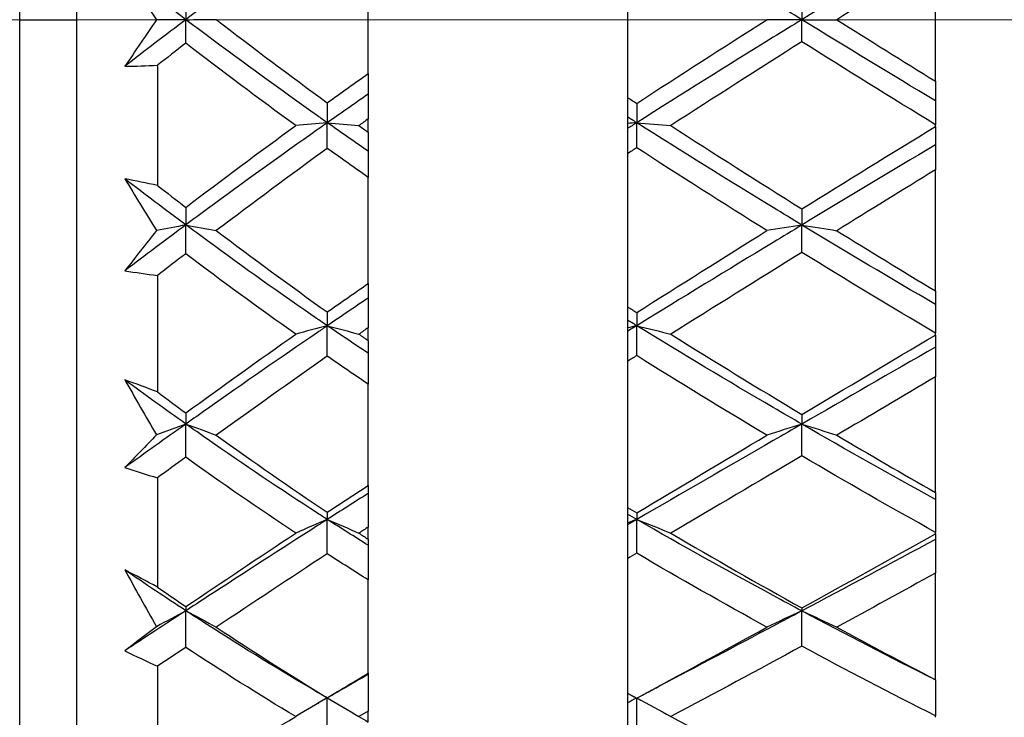
# Model space of a CAD drawing. Units: inches. Extents: x 1897 to 2194, y 1536 to 1746.
# Drawn here: x 1951 to 1957, y 1650 to 1654 of the extents above; entities that cross this region are included whole.
import ezdxf

# ---------------------------------------------------------------- set-up
doc = ezdxf.new("R2010")
doc.units = ezdxf.units.IN
doc.header["$MEASUREMENT"] = 0
doc.linetypes.add('ACAD_ISO04W100', pattern=[30, 24, -3, 0, -3])
for name, color, linetype, lineweight in [('A1', 7, 'Continuous', 30), ('A2', 1, 'ACAD_ISO04W100', 18), ('A3', 3, 'Continuous', 18)]:
    doc.layers.add(name, color=color, linetype=linetype, lineweight=lineweight)
doc.styles.add('样式', font='txt')
doc.dimstyles.get("Standard").update_dxf_attribs({"dimtxt": 2.5, "dimasz": 2.5, "dimexe": 0.5, "dimexo": 0, "dimgap": 0.3, "dimtad": 1, "dimdec": 3, "dimdsep": 46, "dimtxsty": '样式', "dimcen": 0.09, "dimdle": 5, "dimclrd": 256, "dimclrt": 2, "dimadec": 0, "dimazin": 0, "dimtfac": 1, "dimtdec": 3, "dimtmove": 0, "dimatfit": 3, "dimfxl": 1, "dimtolj": 1, "dimarcsym": 0})

# ---------------------------------------------------------------- blocks, each defined once
blk = doc.blocks.new('*X6')
at = {"layer": 'A3'}
for points in [[(1930.096, 1664.3253), (1930.9293, 1664.3253), (1930.5126, 1661.8253)], [(1930.096, 1644.3253), (1930.9293, 1644.3253), (1930.5126, 1646.8253)]]:
    blk.add_hatch(color=7, dxfattribs=at).paths.add_polyline_path(points, flags=0)
at = {"layer": 'A3', "color": 7, "lineweight": -2}
for p, q in [((1930.5126, 1664.3253), (1930.5126, 1666.8253)), ((1930.5126, 1661.8253), (1930.5126, 1659.3253)), ((1930.5126, 1659.3253), (1930.5126, 1649.3253)), ((1930.5126, 1646.8253), (1930.5126, 1649.3253)), ((1930.5126, 1644.3253), (1930.5126, 1641.8253))]:
    blk.add_line(p, q, dxfattribs=at)
at = {"layer": 'A3', "color": 0, "lineweight": -2}
for p, q in [((1953.5666, 1661.8253), (1930.0126, 1661.8253)), ((1953.5666, 1646.8253), (1930.0126, 1646.8253))]:
    blk.add_line(p, q, dxfattribs=at)
at = {"layer": 'A3', "color": 7, "lineweight": 9, "insert": (1928.9626, 1654.3253), "char_height": 2.5, "width": 11.089385, "attachment_point": 5, "rotation": 90, "style": '样式'}
blk.add_mtext('%%C15', dxfattribs=at)
blk = doc.blocks.new('*X7')
at = {"layer": 'A3'}
for points in [[(1945.1666, 1631.6955), (1945.1666, 1630.8621), (1942.6666, 1631.2788)], [(1997.9666, 1631.6955), (1997.9666, 1630.8621), (2000.4666, 1631.2788)]]:
    blk.add_hatch(color=7, dxfattribs=at).paths.add_polyline_path(points, flags=0)
at = {"layer": 'A3', "color": 0, "lineweight": -2}
for p, q in [((1942.6666, 1654.3253), (1942.6666, 1630.7788)), ((2000.4666, 1650.1253), (2000.4666, 1630.7788))]:
    blk.add_line(p, q, dxfattribs=at)
at = {"layer": 'A3', "color": 7, "lineweight": -2}
blk.add_line((1945.1666, 1631.2788), (1997.9666, 1631.2788), dxfattribs=at)
at = {"layer": 'A3', "color": 7, "lineweight": 9, "insert": (1974.5166, 1632.8288), "char_height": 2.5, "width": 13.463687, "attachment_point": 5, "style": '样式'}
blk.add_mtext('57.8', dxfattribs=at)
blk = doc.blocks.new('*X8')
at = {"layer": 'A3'}
for points in [[(1945.1666, 1609.5085), (1945.1666, 1608.6752), (1942.6666, 1609.0919)], [(2158.8864, 1609.5085), (2158.8864, 1608.6752), (2161.3864, 1609.0919)]]:
    blk.add_hatch(color=7, dxfattribs=at).paths.add_polyline_path(points, flags=0)
at = {"layer": 'A3', "color": 0, "lineweight": -2}
for p, q in [((1942.6666, 1654.3253), (1942.6666, 1608.5919)), ((2161.3864, 1635.1418), (2161.3864, 1608.5919))]:
    blk.add_line(p, q, dxfattribs=at)
at = {"layer": 'A3', "color": 7, "lineweight": -2}
blk.add_line((1945.1666, 1609.0919), (2158.8864, 1609.0919), dxfattribs=at)
at = {"layer": 'A3', "color": 7, "lineweight": 9, "insert": (2054.9765, 1610.6419), "char_height": 2.5, "width": 27.290503, "attachment_point": 5, "style": '样式'}
blk.add_mtext('※METERS', dxfattribs=at)

msp = doc.modelspace()

# ---------------------------------------------------------------- linework, layer by layer
at = {"layer": 'A1'}
for p, q in [((1951.6666, 1661.3253), (1951.6666, 1647.3253)), ((1951.3166, 1654.3253), (1951.3166, 1660.3253)), ((1955.0666, 1654.8047), (1955.0666, 1653.8459)), ((1953.4666, 1653.9926), (1953.4666, 1654.658)), ((1956.9666, 1653.9455), (1956.9666, 1654.705)), ((1951.3166, 1654.3253), (1951.6666, 1654.3253)), ((1951.3166, 1648.3253), (1951.3166, 1654.3253)), ((1952.1666, 1654.0437), (1952.1666, 1653.3023)), ((1953.4666, 1653.9926), (1953.4666, 1653.8652)), ((1956.9666, 1653.9455), (1956.9666, 1653.8247)), ((1953.4666, 1653.8652), (1953.4666, 1653.7125)), ((1955.0666, 1653.8459), (1955.0666, 1653.7252)), ((1956.9666, 1653.8247), (1956.9666, 1653.6771)), ((1953.4666, 1653.6306), (1953.4666, 1653.7125)), ((1955.0666, 1653.7252), (1955.0666, 1653.6845)), ((1955.0666, 1653.6845), (1955.0666, 1653.653)), ((1956.9666, 1653.666), (1956.9666, 1653.6771)), ((1953.4666, 1653.6306), (1953.4666, 1653.5133)), ((1955.0666, 1653.653), (1955.0666, 1653.4977)), ((1956.9666, 1653.666), (1956.9666, 1653.5536)), ((1953.4666, 1653.5133), (1953.4666, 1653.3519)), ((1955.0666, 1653.4977), (1955.0666, 1652.5534)), ((1956.9666, 1653.5536), (1956.9666, 1653.3985)), ((1956.9666, 1652.6505), (1956.9666, 1653.3985)), ((1953.4666, 1652.6966), (1953.4666, 1653.3519)), ((1952.1666, 1652.7465), (1952.1666, 1652.0277)), ((1953.4666, 1652.6966), (1953.4666, 1652.607)), ((1956.9666, 1652.6505), (1956.9666, 1652.5675)), ((1953.4666, 1652.607), (1953.4666, 1652.4238)), ((1955.0666, 1652.5534), (1955.0666, 1652.4711)), ((1956.9666, 1652.5675), (1956.9666, 1652.3894)), ((1955.0666, 1652.4711), (1955.0666, 1652.4223)), ((1953.4666, 1652.3444), (1953.4666, 1652.4238)), ((1955.0666, 1652.4223), (1955.0666, 1652.4011)), ((1955.0666, 1652.4011), (1955.0666, 1652.2159)), ((1953.4666, 1652.3444), (1953.4666, 1652.2658)), ((1956.9666, 1652.3787), (1956.9666, 1652.3894)), ((1956.9666, 1652.3787), (1956.9666, 1652.3046)), ((1956.9666, 1652.3046), (1956.9666, 1652.1202)), ((1953.4666, 1652.2658), (1953.4666, 1652.0753)), ((1955.0666, 1652.2159), (1955.0666, 1651.3149)), ((1956.9666, 1651.4065), (1956.9666, 1652.1202)), ((1953.4666, 1651.45), (1953.4666, 1652.0753)), ((1952.1666, 1651.4973), (1952.1666, 1650.8228)), ((1953.4666, 1651.45), (1953.4666, 1651.401)), ((1953.4666, 1651.401), (1953.4666, 1651.1929)), ((1956.9666, 1651.4065), (1956.9666, 1651.3637)), ((1955.0666, 1651.3149), (1955.0666, 1651.2733)), ((1956.9666, 1651.3637), (1956.9666, 1651.1606)), ((1955.0666, 1651.2733), (1955.0666, 1651.2179)), ((1953.4666, 1651.1184), (1953.4666, 1651.1929)), ((1955.0666, 1651.2179), (1955.0666, 1651.2076)), ((1955.0666, 1651.2076), (1955.0666, 1650.9982)), ((1956.9666, 1651.1506), (1956.9666, 1651.1606)), ((1956.9666, 1651.1506), (1956.9666, 1651.117)), ((1953.4666, 1651.1184), (1953.4666, 1651.0809)), ((1953.4666, 1651.0809), (1953.4666, 1650.8671)), ((1956.9666, 1651.117), (1956.9666, 1650.9089)), ((1955.0666, 1650.9982), (1955.0666, 1650.1678)), ((1956.9666, 1650.2512), (1956.9666, 1650.9089)), ((1953.4666, 1650.2909), (1953.4666, 1650.8671)), ((1952.1666, 1650.334), (1952.1666, 1649.7244)), ((1953.4666, 1650.2909), (1953.4666, 1650.2839)), ((1953.4666, 1650.2839), (1953.4666, 1650.0572)), ((1956.9666, 1650.2512), (1956.9666, 1650.2499)), ((1956.9666, 1650.2499), (1956.9666, 1650.028)), ((1955.0666, 1650.1678), (1955.0666, 1650.1677)), ((1955.0666, 1650.1678), (1955.0666, 1650.1079)), ((1953.1567, 1650.1046), (1953.163, 1650.1083)), ((1955.0666, 1650.1079), (1955.0666, 1649.8815)), ((1953.4666, 1649.9898), (1953.4666, 1650.0572)), ((1956.9666, 1650.0189), (1956.9666, 1650.028))]:
    msp.add_line(p, q, dxfattribs=at)
for points, knots in [([(1953.2144, 1654.9616), (1953.1945, 1654.9476), (1952.9461, 1654.7722), (1952.655, 1654.5603), (1952.3864, 1654.3589), (1952.342, 1654.3253)], [0, 0, 0, 0, 0.073005, 0.91277, 1.079847, 1.079847, 1.079847, 1.079847]), ([(1956.1425, 1654.3253), (1956.0836, 1654.3615), (1955.7426, 1654.5717), (1955.4031, 1654.7842), (1955.1235, 1654.9615)], [0, 0, 0, 0, 0.207322, 1.201259, 1.201259, 1.201259, 1.201259]), ([(1953.2144, 1653.6891), (1953.1945, 1653.7031), (1952.9461, 1653.8784), (1952.655, 1654.0903), (1952.3864, 1654.2918), (1952.342, 1654.3253)], [0, 0, 0, 0, 0.073005, 0.91277, 1.079847, 1.079847, 1.079847, 1.079847]), ([(1956.1425, 1654.3253), (1956.0836, 1654.2891), (1955.7426, 1654.0789), (1955.4031, 1653.8665), (1955.1235, 1653.6891)], [0, 0, 0, 0, 0.207322, 1.201259, 1.201259, 1.201259, 1.201259]), ([(1953.2144, 1653.6891), (1953.1945, 1653.6751), (1952.9461, 1653.5), (1952.655, 1653.2897), (1952.3864, 1653.0911), (1952.342, 1653.0581)], [0, 0, 0, 0, 0.072795, 0.910148, 1.076745, 1.076745, 1.076745, 1.076745]), ([(1956.1425, 1653.0578), (1956.0836, 1653.0935), (1955.7426, 1653.3008), (1955.4031, 1653.5118), (1955.1235, 1653.6891)], [0, 0, 0, 0, 0.206884, 1.198717, 1.198717, 1.198717, 1.198717]), ([(1953.2144, 1652.436), (1953.1945, 1652.4495), (1952.9461, 1652.6198), (1952.655, 1652.8269), (1952.3864, 1653.0251), (1952.342, 1653.0581)], [0, 0, 0, 0, 0.072449, 0.905824, 1.07163, 1.07163, 1.07163, 1.07163]), ([(1956.1425, 1653.0578), (1956.0836, 1653.0221), (1955.7426, 1652.8155), (1955.4031, 1652.6081), (1955.1235, 1652.4361)], [0, 0, 0, 0, 0.206007, 1.193636, 1.193636, 1.193636, 1.193636]), ([(1953.2144, 1652.436), (1953.1945, 1652.4224), (1952.9461, 1652.2528), (1952.655, 1652.0506), (1952.3864, 1651.8609), (1952.342, 1651.8294)], [0, 0, 0, 0, 0.071839, 0.898195, 1.062604, 1.062604, 1.062604, 1.062604]), ([(1956.1425, 1651.8288), (1956.0836, 1651.8628), (1955.7426, 1652.061), (1955.4031, 1652.2642), (1955.1235, 1652.4361)], [0, 0, 0, 0, 0.204733, 1.186258, 1.186258, 1.186258, 1.186258]), ([(1953.2144, 1651.2402), (1953.1945, 1651.253), (1952.9461, 1651.4129), (1952.655, 1651.6089), (1952.3864, 1651.7979), (1952.342, 1651.8294)], [0, 0, 0, 0, 0.071179, 0.889944, 1.052843, 1.052843, 1.052843, 1.052843]), ([(1956.1425, 1651.8288), (1956.0836, 1651.7948), (1955.7426, 1651.5979), (1955.4031, 1651.4019), (1955.1235, 1651.2405)], [0, 0, 0, 0, 0.203064, 1.176589, 1.176589, 1.176589, 1.176589]), ([(1953.2144, 1651.2402), (1953.1945, 1651.2275), (1952.9461, 1651.0686), (1952.655, 1650.8806), (1952.3864, 1650.7056), (1952.342, 1650.6765)], [0, 0, 0, 0, 0.070225, 0.878014, 1.03873, 1.03873, 1.03873, 1.03873]), ([(1956.1425, 1650.6756), (1956.0836, 1650.707), (1955.7426, 1650.89), (1955.4031, 1651.0792), (1955.1235, 1651.2405)], [0, 0, 0, 0, 0.201082, 1.165102, 1.165102, 1.165102, 1.165102]), ([(1953.2144, 1650.1382), (1953.1945, 1650.1498), (1952.9461, 1650.2945), (1952.655, 1650.4735), (1952.3864, 1650.6475), (1952.342, 1650.6765)], [0, 0, 0, 0, 0.069314, 0.866625, 1.025255, 1.025255, 1.025255, 1.025255]), ([(1956.1425, 1650.6756), (1956.0836, 1650.6443), (1955.7902, 1650.4885), (1955.4979, 1650.3344), (1955.2652, 1650.2126)], [0, 0, 0, 0, 0.1989875, 0.9919648, 0.9919648, 0.9919648, 0.9919648])]:
    msp.add_open_spline(points, degree=3, knots=knots, dxfattribs=at)
for points, degree in [([(1956.9666, 1654.826), (1956.6911, 1654.6606), (1956.4163, 1654.4937), (1956.1425, 1654.3253)], 3), ([(1956.9666, 1654.705), (1956.7636, 1654.5794), (1956.5608, 1654.4528), (1956.3583, 1654.3253)], 3), ([(1952.342, 1654.3253), (1952.2157, 1654.4205), (1952.0901, 1654.5165), (1951.9652, 1654.6133)], 3), ([(1951.9652, 1654.6133), (1952.0299, 1654.5184), (1952.0948, 1654.4222), (1952.1599, 1654.325)], 3), ([(1952.3418, 1654.4711), (1952.3418, 1654.4221), (1952.3418, 1654.3735), (1952.342, 1654.3253)], 3), ([(1956.1427, 1654.4614), (1956.1426, 1654.4158), (1956.1425, 1654.3704), (1956.1425, 1654.3253)], 3), ([(1952.342, 1654.3253), (1952.2157, 1654.2302), (1952.0901, 1654.1342), (1951.9652, 1654.0374)], 3), ([(1952.1599, 1654.325), (1952.0948, 1654.228), (1952.0299, 1654.1321), (1951.9652, 1654.0374)], 3), ([(1952.342, 1654.3253), (1952.2805, 1654.3253), (1952.2198, 1654.3252), (1952.1599, 1654.325)], 3), ([(1952.3409, 1654.1798), (1952.3412, 1654.2287), (1952.3416, 1654.2772), (1952.342, 1654.3253)], 3), ([(1952.342, 1654.3253), (1952.4052, 1654.3255), (1952.4679, 1654.3256), (1952.5299, 1654.3257)], 3), ([(1952.5299, 1654.3257), (1952.7561, 1654.1519), (1952.9842, 1653.9805), (1953.2145, 1653.8126)], 3), ([(1955.1234, 1653.8087), (1955.3898, 1653.9822), (1955.6577, 1654.1544), (1955.9272, 1654.3253)], 3), ([(1956.1425, 1654.3253), (1956.0699, 1654.3253), (1955.9981, 1654.3253), (1955.9272, 1654.3253)], 3), ([(1956.1425, 1654.3253), (1956.2151, 1654.3253), (1956.2871, 1654.3253), (1956.3583, 1654.3253)], 3), ([(1956.1427, 1654.1892), (1956.1426, 1654.2349), (1956.1425, 1654.2803), (1956.1425, 1654.3253)], 3), ([(1956.9666, 1653.8247), (1956.6911, 1653.99), (1956.4163, 1654.1569), (1956.1425, 1654.3253)], 3), ([(1956.3583, 1654.3253), (1956.5604, 1654.198), (1956.7632, 1654.0714), (1956.9666, 1653.9455)], 3), ([(1952.3409, 1654.1798), (1952.2827, 1654.1347), (1952.2246, 1654.0893), (1952.1666, 1654.0437)], 3), ([(1953.0199, 1653.6717), (1952.7916, 1653.838), (1952.5651, 1654.0074), (1952.3409, 1654.1798)], 3), ([(1956.1427, 1654.1892), (1955.872, 1654.0178), (1955.6022, 1653.8452), (1955.3342, 1653.6716)], 3), ([(1956.9666, 1653.6771), (1956.6915, 1653.8459), (1956.4168, 1654.0166), (1956.1427, 1654.1892)], 3), ([(1951.9652, 1654.0374), (1952.0324, 1654.0383), (1952.0995, 1654.0405), (1952.1666, 1654.0437)], 3), ([(1953.2145, 1653.8126), (1953.2984, 1653.8729), (1953.3824, 1653.9329), (1953.4666, 1653.9926)], 3), ([(1953.4666, 1653.8652), (1953.3823, 1653.8068), (1953.2982, 1653.7481), (1953.2144, 1653.6891)], 3), ([(1953.2145, 1653.8126), (1953.2144, 1653.771), (1953.2144, 1653.7299), (1953.2144, 1653.6891)], 3), ([(1955.0666, 1653.8459), (1955.0856, 1653.8335), (1955.1045, 1653.8211), (1955.1234, 1653.8087)], 3), ([(1955.1234, 1653.8087), (1955.1234, 1653.7685), (1955.1235, 1653.7287), (1955.1235, 1653.6891)], 3), ([(1953.2144, 1653.6891), (1953.1487, 1653.6834), (1953.0839, 1653.6775), (1953.0199, 1653.6717)], 3), ([(1953.2145, 1653.531), (1953.2145, 1653.584), (1953.2144, 1653.6367), (1953.2144, 1653.6891)], 3), ([(1953.2144, 1653.6891), (1953.28, 1653.6833), (1953.345, 1653.6775), (1953.4094, 1653.6716)], 3), ([(1953.4666, 1653.5133), (1953.3823, 1653.5715), (1953.2982, 1653.6301), (1953.2144, 1653.6891)], 3), ([(1953.4666, 1653.7125), (1953.4476, 1653.6989), (1953.4285, 1653.6852), (1953.4094, 1653.6716)], 3), ([(1955.1235, 1653.6891), (1955.1045, 1653.7012), (1955.0856, 1653.7132), (1955.0666, 1653.7252)], 3), ([(1955.1235, 1653.6891), (1955.1045, 1653.6876), (1955.0855, 1653.686), (1955.0666, 1653.6845)], 3), ([(1955.1235, 1653.6891), (1955.1045, 1653.6771), (1955.0856, 1653.6651), (1955.0666, 1653.653)], 3), ([(1955.1235, 1653.6891), (1955.1944, 1653.6834), (1955.2647, 1653.6775), (1955.3342, 1653.6716)], 3), ([(1955.1235, 1653.5348), (1955.1235, 1653.5866), (1955.1235, 1653.638), (1955.1235, 1653.6891)], 3), ([(1952.3418, 1653.1668), (1952.566, 1653.3377), (1952.7921, 1653.5059), (1953.0199, 1653.6717)], 3), ([(1953.4094, 1653.6716), (1953.4285, 1653.6579), (1953.4476, 1653.6443), (1953.4666, 1653.6306)], 3), ([(1955.3342, 1653.6716), (1955.6022, 1653.4982), (1955.872, 1653.3266), (1956.1427, 1653.1572)], 3), ([(1956.1427, 1653.1572), (1956.4168, 1653.3277), (1956.6915, 1653.4973), (1956.9666, 1653.666)], 3), ([(1953.2145, 1653.531), (1952.9846, 1653.364), (1952.7566, 1653.1945), (1952.5299, 1653.0233)], 3), ([(1953.4666, 1653.3519), (1953.3824, 1653.4111), (1953.2984, 1653.4708), (1953.2145, 1653.531)], 3), ([(1955.1235, 1653.5348), (1955.1045, 1653.5225), (1955.0856, 1653.5101), (1955.0666, 1653.4977)], 3), ([(1955.9272, 1653.023), (1955.6577, 1653.1913), (1955.3898, 1653.3619), (1955.1235, 1653.5348)], 3), ([(1956.9666, 1653.5536), (1956.6911, 1653.3889), (1956.4163, 1653.2236), (1956.1425, 1653.0578)], 3), ([(1956.9666, 1653.3985), (1956.7636, 1653.2737), (1956.5608, 1653.1485), (1956.3583, 1653.0229)], 3), ([(1952.342, 1653.0581), (1952.2157, 1653.1518), (1952.0901, 1653.2467), (1951.9652, 1653.3425)], 3), ([(1951.9652, 1653.3425), (1952.0299, 1653.2371), (1952.0948, 1653.1308), (1952.1599, 1653.0238)], 3), ([(1952.1666, 1653.3023), (1952.0995, 1653.3167), (1952.0324, 1653.3302), (1951.9652, 1653.3425)], 3), ([(1952.1666, 1653.3023), (1952.2249, 1653.2569), (1952.2833, 1653.2118), (1952.3418, 1653.1668)], 3), ([(1952.3418, 1653.1668), (1952.3418, 1653.1301), (1952.3418, 1653.0939), (1952.342, 1653.0581)], 3), ([(1956.1427, 1653.1572), (1956.1426, 1653.1237), (1956.1425, 1653.0906), (1956.1425, 1653.0578)], 3), ([(1952.342, 1653.0581), (1952.2157, 1652.9644), (1952.0901, 1652.8701), (1951.9652, 1652.7753)], 3), ([(1952.1599, 1653.0238), (1952.0948, 1652.9396), (1952.0299, 1652.8568), (1951.9652, 1652.7753)], 3), ([(1952.342, 1653.0581), (1952.2805, 1653.0469), (1952.2198, 1653.0354), (1952.1599, 1653.0238)], 3), ([(1952.3409, 1652.8799), (1952.3412, 1652.9396), (1952.3416, 1652.999), (1952.342, 1653.0581)], 3), ([(1952.342, 1653.0581), (1952.4052, 1653.0466), (1952.4679, 1653.035), (1952.5299, 1653.0233)], 3), ([(1952.5299, 1653.0233), (1952.7561, 1652.8522), (1952.9842, 1652.6844), (1953.2145, 1652.521)], 3), ([(1955.1234, 1652.5173), (1955.3898, 1652.6861), (1955.6577, 1652.8547), (1955.9272, 1653.023)], 3), ([(1956.1425, 1653.0578), (1956.0699, 1653.0463), (1955.9981, 1653.0347), (1955.9272, 1653.023)], 3), ([(1956.9666, 1652.5675), (1956.6911, 1652.7284), (1956.4163, 1652.8919), (1956.1425, 1653.0578)], 3), ([(1956.1427, 1652.8891), (1956.1426, 1652.9456), (1956.1425, 1653.0018), (1956.1425, 1653.0578)], 3), ([(1956.1425, 1653.0578), (1956.2151, 1653.0463), (1956.2871, 1653.0347), (1956.3583, 1653.0229)], 3), ([(1956.3583, 1653.0229), (1956.5604, 1652.8976), (1956.7632, 1652.7734), (1956.9666, 1652.6505)], 3), ([(1956.1427, 1652.8891), (1955.872, 1652.7209), (1955.6022, 1652.5524), (1955.3342, 1652.3842)], 3), ([(1956.9666, 1652.3894), (1956.6915, 1652.5532), (1956.4168, 1652.7197), (1956.1427, 1652.8891)], 3), ([(1952.3409, 1652.8799), (1952.2827, 1652.8356), (1952.2246, 1652.7911), (1952.1666, 1652.7465)], 3), ([(1953.0199, 1652.3842), (1952.7916, 1652.5455), (1952.5651, 1652.7107), (1952.3409, 1652.8799)], 3), ([(1951.9652, 1652.7753), (1952.0324, 1652.7646), (1952.0995, 1652.755), (1952.1666, 1652.7465)], 3), ([(1953.2145, 1652.521), (1953.2984, 1652.5797), (1953.3824, 1652.6382), (1953.4666, 1652.6966)], 3), ([(1953.4666, 1652.607), (1953.3823, 1652.5501), (1953.2982, 1652.4931), (1953.2144, 1652.436)], 3), ([(1955.0666, 1652.5534), (1955.0856, 1652.5414), (1955.1045, 1652.5293), (1955.1234, 1652.5173)], 3), ([(1953.2145, 1652.521), (1953.2144, 1652.4923), (1953.2144, 1652.4639), (1953.2144, 1652.436)], 3), ([(1955.1235, 1652.4361), (1955.1045, 1652.4478), (1955.0856, 1652.4594), (1955.0666, 1652.4711)], 3), ([(1955.1234, 1652.5173), (1955.1234, 1652.4899), (1955.1235, 1652.4628), (1955.1235, 1652.4361)], 3), ([(1953.2144, 1652.436), (1953.1487, 1652.4189), (1953.0839, 1652.4017), (1953.0199, 1652.3842)], 3), ([(1953.4666, 1652.2658), (1953.3823, 1652.322), (1953.2982, 1652.3787), (1953.2144, 1652.436)], 3), ([(1953.2144, 1652.436), (1953.28, 1652.4188), (1953.345, 1652.4016), (1953.4094, 1652.3841)], 3), ([(1953.2145, 1652.248), (1953.2145, 1652.3109), (1953.2144, 1652.3736), (1953.2144, 1652.436)], 3), ([(1953.4666, 1652.4238), (1953.4476, 1652.4106), (1953.4285, 1652.3974), (1953.4094, 1652.3841)], 3), ([(1955.1235, 1652.4361), (1955.1045, 1652.4315), (1955.0855, 1652.4269), (1955.0666, 1652.4223)], 3), ([(1955.1235, 1652.4361), (1955.1045, 1652.4244), (1955.0856, 1652.4128), (1955.0666, 1652.4011)], 3), ([(1955.1235, 1652.4361), (1955.1944, 1652.419), (1955.2647, 1652.4017), (1955.3342, 1652.3842)], 3), ([(1955.1235, 1652.2517), (1955.1235, 1652.3134), (1955.1235, 1652.3749), (1955.1235, 1652.4361)], 3), ([(1952.3418, 1651.8977), (1952.566, 1652.0613), (1952.7921, 1652.2234), (1953.0199, 1652.3842)], 3), ([(1953.4094, 1652.3841), (1953.4285, 1652.3709), (1953.4476, 1652.3576), (1953.4666, 1652.3444)], 3), ([(1955.3342, 1652.3842), (1955.6022, 1652.2159), (1955.872, 1652.0506), (1956.1427, 1651.8885)], 3), ([(1956.1427, 1651.8885), (1956.4168, 1652.0517), (1956.6915, 1652.2151), (1956.9666, 1652.3787)], 3), ([(1956.9666, 1652.3046), (1956.6911, 1652.1455), (1956.4163, 1651.9869), (1956.1425, 1651.8288)], 3), ([(1953.2145, 1652.248), (1952.9846, 1652.0867), (1952.7566, 1651.9239), (1952.5299, 1651.7605)], 3), ([(1953.4666, 1652.0753), (1953.3824, 1652.1323), (1953.2984, 1652.1899), (1953.2145, 1652.248)], 3), ([(1955.1235, 1652.2517), (1955.1045, 1652.2398), (1955.0856, 1652.2278), (1955.0666, 1652.2159)], 3), ([(1955.9272, 1651.7602), (1955.6577, 1651.9208), (1955.3898, 1652.0846), (1955.1235, 1652.2517)], 3), ([(1952.342, 1651.8294), (1952.2157, 1651.9188), (1952.0901, 1652.0096), (1951.9652, 1652.1016)], 3), ([(1951.9652, 1652.1016), (1952.0299, 1651.989), (1952.0948, 1651.8757), (1952.1599, 1651.7622)], 3), ([(1952.1666, 1652.0277), (1952.0995, 1652.0533), (1952.0324, 1652.078), (1951.9652, 1652.1016)], 3), ([(1956.9666, 1652.1202), (1956.7636, 1652), (1956.5608, 1651.8799), (1956.3583, 1651.7601)], 3), ([(1952.1666, 1652.0277), (1952.2249, 1651.9841), (1952.2833, 1651.9407), (1952.3418, 1651.8977)], 3), ([(1952.3418, 1651.8977), (1952.3418, 1651.8745), (1952.3418, 1651.8517), (1952.342, 1651.8294)], 3), ([(1956.1427, 1651.8885), (1956.1426, 1651.8682), (1956.1425, 1651.8483), (1956.1425, 1651.8288)], 3), ([(1952.342, 1651.8294), (1952.2157, 1651.74), (1952.0901, 1651.6503), (1951.9652, 1651.5604)], 3), ([(1952.342, 1651.8294), (1952.2805, 1651.8073), (1952.2198, 1651.7849), (1952.1599, 1651.7622)], 3), ([(1952.3409, 1651.624), (1952.3412, 1651.6927), (1952.3416, 1651.7612), (1952.342, 1651.8294)], 3), ([(1952.342, 1651.8294), (1952.4052, 1651.8067), (1952.4679, 1651.7837), (1952.5299, 1651.7605)], 3), ([(1956.1425, 1651.8288), (1956.0699, 1651.8062), (1955.9981, 1651.7833), (1955.9272, 1651.7602)], 3), ([(1956.9666, 1651.3637), (1956.6911, 1651.5154), (1956.4163, 1651.6704), (1956.1425, 1651.8288)], 3), ([(1956.1427, 1651.6327), (1956.1426, 1651.6982), (1956.1425, 1651.7636), (1956.1425, 1651.8288)], 3), ([(1956.1425, 1651.8288), (1956.2151, 1651.8062), (1956.2871, 1651.7833), (1956.3583, 1651.7601)], 3), ([(1952.1599, 1651.7622), (1952.0948, 1651.6933), (1952.0299, 1651.626), (1951.9652, 1651.5604)], 3), ([(1952.5299, 1651.7605), (1952.7561, 1651.5972), (1952.9842, 1651.4382), (1953.2145, 1651.2843)], 3), ([(1955.1234, 1651.2808), (1955.3898, 1651.4398), (1955.6577, 1651.5996), (1955.9272, 1651.7602)], 3), ([(1956.3583, 1651.7601), (1956.5604, 1651.6406), (1956.7632, 1651.5226), (1956.9666, 1651.4065)], 3), ([(1952.3409, 1651.624), (1952.2827, 1651.5818), (1952.2246, 1651.5396), (1952.1666, 1651.4973)], 3), ([(1953.0199, 1651.1557), (1952.7916, 1651.307), (1952.5651, 1651.4631), (1952.3409, 1651.624)], 3), ([(1956.1427, 1651.6327), (1955.872, 1651.4727), (1955.6022, 1651.3135), (1955.3342, 1651.1557)], 3), ([(1956.9666, 1651.1606), (1956.6915, 1651.3143), (1956.4168, 1651.4715), (1956.1427, 1651.6327)], 3), ([(1951.9652, 1651.5604), (1952.0324, 1651.5383), (1952.0995, 1651.5173), (1952.1666, 1651.4973)], 3), ([(1953.2145, 1651.2843), (1953.2984, 1651.3396), (1953.3824, 1651.3948), (1953.4666, 1651.45)], 3), ([(1953.4666, 1651.401), (1953.3823, 1651.3474), (1953.2982, 1651.2938), (1953.2144, 1651.2402)], 3), ([(1955.0666, 1651.3149), (1955.0856, 1651.3035), (1955.1045, 1651.2921), (1955.1234, 1651.2808)], 3), ([(1953.2145, 1651.2843), (1953.2144, 1651.2692), (1953.2144, 1651.2545), (1953.2144, 1651.2402)], 3), ([(1955.1235, 1651.2405), (1955.1045, 1651.2514), (1955.0856, 1651.2624), (1955.0666, 1651.2733)], 3), ([(1955.1234, 1651.2808), (1955.1234, 1651.267), (1955.1235, 1651.2535), (1955.1235, 1651.2405)], 3), ([(1953.2144, 1651.2402), (1953.1487, 1651.2124), (1953.0839, 1651.1842), (1953.0199, 1651.1557)], 3), ([(1953.2144, 1651.2402), (1953.28, 1651.2123), (1953.345, 1651.1841), (1953.4094, 1651.1556)], 3), ([(1953.4666, 1651.0809), (1953.3823, 1651.1334), (1953.2982, 1651.1865), (1953.2144, 1651.2402)], 3), ([(1953.2145, 1651.0282), (1953.2145, 1651.0991), (1953.2144, 1651.1698), (1953.2144, 1651.2402)], 3), ([(1953.4666, 1651.1929), (1953.4476, 1651.1805), (1953.4285, 1651.1681), (1953.4094, 1651.1556)], 3), ([(1955.1235, 1651.2405), (1955.1045, 1651.233), (1955.0855, 1651.2254), (1955.0666, 1651.2179)], 3), ([(1955.1235, 1651.2405), (1955.1045, 1651.2295), (1955.0856, 1651.2186), (1955.0666, 1651.2076)], 3), ([(1955.1235, 1651.2405), (1955.1944, 1651.2125), (1955.2647, 1651.1842), (1955.3342, 1651.1557)], 3), ([(1955.1235, 1651.0316), (1955.1235, 1651.1014), (1955.1235, 1651.171), (1955.1235, 1651.2405)], 3), ([(1952.3418, 1650.7023), (1952.566, 1650.8537), (1952.7921, 1651.0049), (1953.0199, 1651.1557)], 3), ([(1953.4094, 1651.1556), (1953.4285, 1651.1432), (1953.4476, 1651.1308), (1953.4666, 1651.1184)], 3), ([(1955.3342, 1651.1557), (1955.6022, 1650.9978), (1955.872, 1650.8438), (1956.1427, 1650.6938)], 3), ([(1956.1427, 1650.6938), (1956.4168, 1650.8448), (1956.6915, 1650.9971), (1956.9666, 1651.1506)], 3), ([(1956.9666, 1651.117), (1956.6911, 1650.9684), (1956.4163, 1650.8213), (1956.1425, 1650.6756)], 3), ([(1953.2145, 1651.0282), (1952.9846, 1650.8773), (1952.7566, 1650.7262), (1952.5299, 1650.5756)], 3), ([(1953.4666, 1650.8671), (1953.3824, 1650.9202), (1953.2984, 1650.9738), (1953.2145, 1651.0282)], 3), ([(1955.1235, 1651.0316), (1955.1045, 1651.0205), (1955.0856, 1651.0093), (1955.0666, 1650.9982)], 3), ([(1955.9272, 1650.5753), (1955.6577, 1650.7233), (1955.3898, 1650.8754), (1955.1235, 1651.0316)], 3), ([(1952.342, 1650.6765), (1952.2157, 1650.759), (1952.0901, 1650.8429), (1951.9652, 1650.9283)], 3), ([(1951.9652, 1650.9283), (1952.0299, 1650.8118), (1952.0948, 1650.6951), (1952.1599, 1650.5784)], 3), ([(1952.1666, 1650.8228), (1952.0995, 1650.8589), (1952.0324, 1650.8941), (1951.9652, 1650.9283)], 3), ([(1956.9666, 1650.9089), (1956.7636, 1650.7969), (1956.5608, 1650.6857), (1956.3583, 1650.5753)], 3), ([(1952.1666, 1650.8228), (1952.2249, 1650.7823), (1952.2833, 1650.7421), (1952.3418, 1650.7023)], 3), ([(1952.3418, 1650.7023), (1952.3418, 1650.6932), (1952.3418, 1650.6847), (1952.342, 1650.6765)], 3), ([(1952.342, 1650.6765), (1952.2157, 1650.5941), (1952.0901, 1650.5118), (1951.9652, 1650.4295)], 3), ([(1952.342, 1650.6765), (1952.2805, 1650.6442), (1952.2198, 1650.6115), (1952.1599, 1650.5784)], 3), ([(1952.3409, 1650.45), (1952.3412, 1650.5257), (1952.3416, 1650.6012), (1952.342, 1650.6765)], 3), ([(1952.342, 1650.6765), (1952.4052, 1650.6432), (1952.4679, 1650.6096), (1952.5299, 1650.5756)], 3), ([(1956.1425, 1650.6756), (1956.0699, 1650.6426), (1955.9981, 1650.6092), (1955.9272, 1650.5753)], 3), ([(1956.1427, 1650.6938), (1956.1426, 1650.6874), (1956.1425, 1650.6813), (1956.1425, 1650.6756)], 3), ([(1956.9666, 1650.2499), (1956.6911, 1650.3877), (1956.4163, 1650.5296), (1956.1425, 1650.6756)], 3), ([(1956.1425, 1650.6756), (1956.2151, 1650.6425), (1956.2871, 1650.6091), (1956.3583, 1650.5753)], 3), ([(1956.1427, 1650.458), (1956.1426, 1650.5307), (1956.1425, 1650.6032), (1956.1425, 1650.6756)], 3), ([(1952.1599, 1650.5784), (1952.0948, 1650.527), (1952.0299, 1650.4773), (1951.9652, 1650.4295)], 3), ([(1952.5299, 1650.5756), (1952.7561, 1650.4251), (1952.9842, 1650.2797), (1953.2145, 1650.14)], 3), ([(1955.1234, 1650.1368), (1955.3898, 1650.2811), (1955.6577, 1650.4273), (1955.9272, 1650.5753)], 3), ([(1956.3583, 1650.5753), (1956.5604, 1650.4651), (1956.7632, 1650.357), (1956.9666, 1650.2512)], 3), ([(1956.1427, 1650.458), (1955.872, 1650.3112), (1955.6022, 1650.1662), (1955.3342, 1650.0235)], 3), ([(1956.9666, 1650.028), (1956.6915, 1650.1669), (1956.4168, 1650.3101), (1956.1427, 1650.458)], 3), ([(1951.9652, 1650.4295), (1952.0324, 1650.3967), (1952.0995, 1650.3649), (1952.1666, 1650.334)], 3), ([(1952.3409, 1650.45), (1952.2827, 1650.4113), (1952.2246, 1650.3727), (1952.1666, 1650.334)], 3), ([(1953.0199, 1650.0235), (1952.7916, 1650.1603), (1952.5651, 1650.3024), (1952.3409, 1650.45)], 3), ([(1953.4666, 1650.2839), (1953.3823, 1650.2352), (1953.2982, 1650.1866), (1953.2144, 1650.1382)], 3), ([(1953.2145, 1650.14), (1953.2984, 1650.1902), (1953.3824, 1650.2405), (1953.4666, 1650.2909)], 3), ([(1955.0666, 1650.1678), (1955.0856, 1650.1574), (1955.1045, 1650.1471), (1955.1234, 1650.1368)], 3), ([(1955.0666, 1650.1676), (1955.1106, 1650.1438)], 1), ([(1955.1515, 1650.1521), (1955.2662, 1650.2131)], 1), ([(1953.2144, 1650.1382), (1953.1487, 1650.1005), (1953.0839, 1650.0622), (1953.0199, 1650.0235)], 3), ([(1953.2144, 1650.1382), (1953.2061, 1650.1335), (1953.1978, 1650.1287), (1953.1895, 1650.1239)], 3), ([(1953.2145, 1650.14), (1953.2144, 1650.139), (1953.2144, 1650.1384), (1953.2144, 1650.1382)], 3), ([(1953.2144, 1650.1382), (1953.28, 1650.1003), (1953.345, 1650.0621), (1953.4094, 1650.0234)], 3), ([(1953.2145, 1649.9085), (1953.2145, 1649.9852), (1953.2144, 1650.0618), (1953.2144, 1650.1382)], 3), ([(1955.1219, 1650.1377), (1955.1034, 1650.1278), (1955.085, 1650.1179), (1955.0666, 1650.1079)], 3), ([(1955.1235, 1650.1386), (1955.1944, 1650.1006), (1955.2647, 1650.0623), (1955.3342, 1650.0235)], 3), ([(1955.1235, 1649.9116), (1955.1235, 1649.9874), (1955.1235, 1650.063), (1955.1235, 1650.1386)], 3), ([(1953.4666, 1650.0572), (1953.4476, 1650.0459), (1953.4285, 1650.0347), (1953.4094, 1650.0234)], 3), ([(1952.3418, 1649.617), (1952.566, 1649.7516), (1952.7921, 1649.8872), (1953.0199, 1650.0235)], 3), ([(1953.4094, 1650.0234), (1953.4285, 1650.0122), (1953.4476, 1650.001), (1953.4666, 1649.9898)], 3), ([(1955.3342, 1650.0235), (1955.6022, 1649.8808), (1955.872, 1649.7428), (1956.1427, 1649.6095)], 3)]:
    msp.add_open_spline(points, degree=degree, dxfattribs=at)
at = {"layer": 'A2', "lineweight": 13}
msp.add_line((1941.7022, 1654.3253), (2113.1664, 1654.3253), dxfattribs=at)

# ---------------------------------------------------------------- dimensions: what is measured, and where the dimension line sits
at = {"layer": 'A3', "color": 7, "lineweight": 9}
dim = msp.add_linear_dim(base=(1930.5126, 1646.8253), p1=(1953.5666, 1661.8253), p2=(1953.5666, 1646.8253), angle=90, text='%%C<>', dimstyle='Standard', override={"dimsah": 1, "dimclrd": 7, "dimclrt": 7, "dimtzin": 0}, dxfattribs=at)
dim.commit()
dim.dimension.update_dxf_attribs({"geometry": '*X6', "text_midpoint": (1930.5126, 1654.3253), "dimtype": 160})
dim = msp.add_linear_dim(base=(2000.4666, 1631.2788), p1=(1942.6666, 1654.3253), p2=(2000.4666, 1650.1253), dimstyle='Standard', override={"dimsah": 1, "dimclrd": 7, "dimclrt": 7, "dimtzin": 0}, dxfattribs=at)
dim.commit()
dim.dimension.update_dxf_attribs({"geometry": '*X7', "text_midpoint": (1974.5166, 1631.2788), "dimtype": 160})
dim = msp.add_linear_dim(base=(2161.3864, 1609.0919), p1=(1942.6666, 1654.3253), p2=(2161.3864, 1635.1418), text='※METERS', dimstyle='Standard', override={"dimsah": 1, "dimclrd": 7, "dimclrt": 7, "dimtzin": 0}, dxfattribs=at)
dim.commit()
dim.dimension.update_dxf_attribs({"geometry": '*X8', "text_midpoint": (2054.9765, 1609.0919), "dimtype": 160})

doc.saveas('drawing.dxf')
